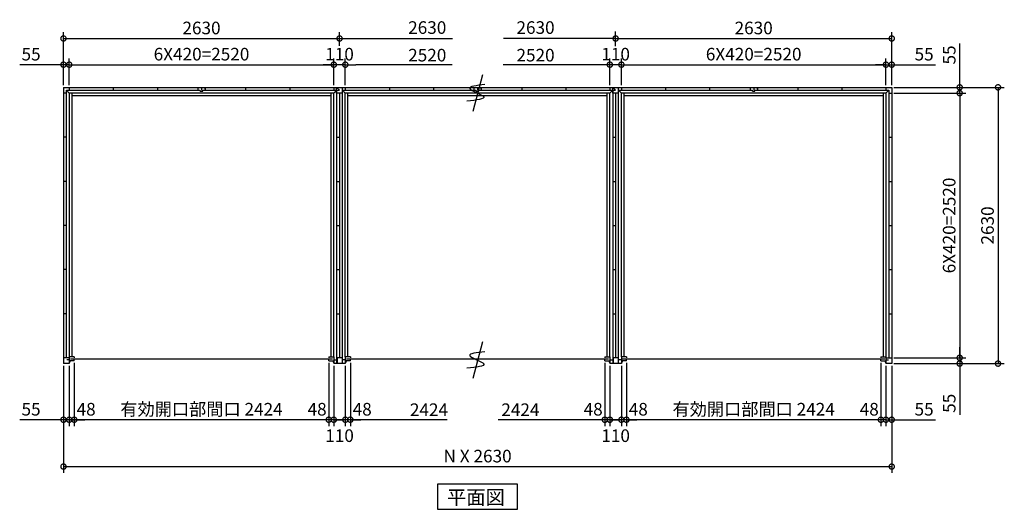
# Model space of a CAD drawing. Extents: x 140 to 16534, y 0 to 11240.
# Drawn here: x 1013 to 10392, y 5755 to 10416 of the extents above; entities that cross this region are included whole.
import ezdxf

# ---------------------------------------------------------------- set-up
doc = ezdxf.new("R2010")
doc.units = 0
doc.header["$LTSCALE"] = 20
doc.header["$PDMODE"] = 3
doc.header["$PDSIZE"] = 2
doc.layers.get('0').update_dxf_attribs({"linetype": 'CONTINUOUS'})
doc.layers.get('DEFPOINTS').update_dxf_attribs({"linetype": 'CONTINUOUS'})
for name, color, linetype in [('寸法', 4, 'CONTINUOUS'), ('文字', 7, 'CONTINUOUS'), ('部品1', 7, 'CONTINUOUS')]:
    doc.layers.add(name, color=color, linetype=linetype)
doc.styles.add('MSGOTHIC', font='txt')
doc.styles.add('STYLE1', font='isocp.shx', dxfattribs={"bigfont": 'bigfont.shx'})
doc.dimstyles.new('INABA_S40G', dxfattribs={"dimscale": 40, "dimtxt": 3, "dimasz": 2.5, "dimexe": 1.5, "dimexo": 0.5, "dimgap": 1, "dimtad": 3, "dimdec": 1, "dimdsep": 46, "dimtxsty": 'STYLE1', "dimblk1": 'DOTSMALL', "dimblk2": 'DOTSMALL', "dimsah": 1, "dimcen": 0, "dimclrt": 7, "dimadec": 0, "dimazin": 0, "dimtfac": 1, "dimtdec": 4, "dimtix": 1, "dimtmove": 0, "dimatfit": 3, "dimldrblk": 'DOTSMALL', "dimfxl": 1, "dimtolj": 1, "dimtzin": 0, "dimarcsym": 0})

# ---------------------------------------------------------------- blocks, each defined once
blk = doc.blocks.new('_DOTSMALL')
at = {"color": 0, "linetype": 'ByBlock', "ltscale": 50, "const_width": 0.5}
blk.add_lwpolyline([(-0.0625, 0, 1), (0.0625, 0, 1)], format="xyb", close=True, dxfattribs=at)
blk = doc.blocks.new('*D1')
at = {"layer": 'DEFPOINTS', "color": 0, "ltscale": 50}
for p in [(9319.7, 9717.5), (9319.7, 7197.5), (9967.1, 7197.5)]:
    blk.add_point(p, dxfattribs=at)
at = {"layer": '寸法', "color": 0, "lineweight": -2, "ltscale": 50}
for p, q in [((9339.7, 9717.5), (10027.1, 9717.5)), ((9967.1, 9717.5), (9967.1, 7197.5)), ((9339.7, 7197.5), (10027.1, 7197.5))]:
    blk.add_line(p, q, dxfattribs=at)
at = {"layer": '寸法', "color": 0, "lineweight": -2, "ltscale": 50, "xscale": 100, "yscale": 100, "zscale": 100}
for p, rotation in [((9967.1, 9717.5), 90), ((9967.1, 7197.5), 270)]:
    blk.add_blockref('_DOTSMALL', p, dxfattribs=dict(at, rotation=rotation))
at = {"layer": '寸法', "color": 7, "ltscale": 50, "insert": (9867.1, 8457.5), "char_height": 120, "attachment_point": 5, "rotation": 90, "style": 'STYLE1'}
blk.add_mtext('\\A1;6X420=2520', dxfattribs=at)
blk = doc.blocks.new('*D2')
at = {"layer": 'DEFPOINTS', "color": 0, "ltscale": 50}
for p in [(9319.7, 7197.5), (9319.7, 7142.5), (9967.1, 7142.5)]:
    blk.add_point(p, dxfattribs=at)
at = {"layer": '寸法', "color": 0, "lineweight": -2, "ltscale": 50}
for p, q in [((9967.1, 7197.5), (9967.1, 7297.5)), ((9339.7, 7197.5), (10027.1, 7197.5)), ((9339.7, 7142.5), (10027.1, 7142.5)), ((9967.1, 7197.5), (9967.1, 7142.5)), ((9967.1, 7142.5), (9967.1, 6656.2))]:
    blk.add_line(p, q, dxfattribs=at)
at = {"layer": '寸法', "color": 0, "lineweight": -2, "ltscale": 50, "xscale": 100, "yscale": 100, "zscale": 100}
for p, rotation in [((9967.1, 7197.5), 270), ((9967.1, 7142.5), 90)]:
    blk.add_blockref('_DOTSMALL', p, dxfattribs=dict(at, rotation=rotation))
at = {"layer": '寸法', "color": 7, "ltscale": 50, "insert": (9867.1, 6764.6), "char_height": 120, "attachment_point": 5, "rotation": 90, "style": 'STYLE1'}
blk.add_mtext('\\A1;55', dxfattribs=at)
blk = doc.blocks.new('*D3')
at = {"layer": 'DEFPOINTS', "color": 0, "ltscale": 50}
for p in [(9319.7, 9772.5), (9319.7, 9717.5), (9967.1, 9717.5)]:
    blk.add_point(p, dxfattribs=at)
at = {"layer": '寸法', "color": 0, "lineweight": -2, "ltscale": 50}
for p, q in [((9967.1, 9772.5), (9967.1, 10189.5)), ((9339.7, 9772.5), (10027.1, 9772.5)), ((9967.1, 9717.5), (9967.1, 9772.5)), ((9339.7, 9717.5), (10027.1, 9717.5)), ((9967.1, 9717.5), (9967.1, 9617.5))]:
    blk.add_line(p, q, dxfattribs=at)
at = {"layer": '寸法', "color": 0, "lineweight": -2, "ltscale": 50, "xscale": 100, "yscale": 100, "zscale": 100}
for p, rotation in [((9967.1, 9772.5), 270), ((9967.1, 9717.5), 90)]:
    blk.add_blockref('_DOTSMALL', p, dxfattribs=dict(at, rotation=rotation))
at = {"layer": '寸法', "color": 7, "ltscale": 50, "insert": (9867.1, 10081), "char_height": 120, "attachment_point": 5, "rotation": 90, "style": 'STYLE1'}
blk.add_mtext('\\A1;55', dxfattribs=at)
blk = doc.blocks.new('*D4')
at = {"layer": 'DEFPOINTS', "color": 0, "ltscale": 50}
for p in [(9319.7, 9772.5), (9319.7, 7142.5), (10332.2, 7142.5)]:
    blk.add_point(p, dxfattribs=at)
at = {"layer": '寸法', "color": 0, "lineweight": -2, "ltscale": 50}
for p, q in [((9339.7, 9772.5), (10392.2, 9772.5)), ((10332.2, 9772.5), (10332.2, 7142.5)), ((9339.7, 7142.5), (10392.2, 7142.5))]:
    blk.add_line(p, q, dxfattribs=at)
at = {"layer": '寸法', "color": 0, "lineweight": -2, "ltscale": 50, "xscale": 100, "yscale": 100, "zscale": 100}
for p, rotation in [((10332.2, 9772.5), 90), ((10332.2, 7142.5), 270)]:
    blk.add_blockref('_DOTSMALL', p, dxfattribs=dict(at, rotation=rotation))
at = {"layer": '寸法', "color": 7, "ltscale": 50, "insert": (10232.2, 8457.5), "char_height": 120, "attachment_point": 5, "rotation": 90, "style": 'STYLE1'}
blk.add_mtext('\\A1;2630', dxfattribs=at)
blk = doc.blocks.new('*D5')
at = {"layer": 'DEFPOINTS', "color": 0, "ltscale": 50}
for p in [(6792.7, 7168.5), (9216.7, 7168.5), (6792.7, 6608.1)]:
    blk.add_point(p, dxfattribs=at)
at = {"layer": '寸法', "color": 0, "lineweight": -2, "ltscale": 50}
for p, q in [((6792.7, 7148.5), (6792.7, 6548.1)), ((9216.7, 6608.1), (6792.7, 6608.1))]:
    blk.add_line(p, q, dxfattribs=at)
at = {"layer": '寸法', "color": 0, "lineweight": -2, "ltscale": 50, "xscale": 100, "yscale": 100, "zscale": 100, "rotation": 180}
blk.add_blockref('_DOTSMALL', (6792.7, 6608.1), dxfattribs=at)
at = {"layer": '寸法', "color": 0, "lineweight": -2, "ltscale": 50, "xscale": 100, "yscale": 100, "zscale": 100}
blk.add_blockref('_DOTSMALL', (9216.7, 6608.1), dxfattribs=at)
at = {"layer": '寸法', "color": 7, "ltscale": 50, "insert": (8004.7, 6708.1), "char_height": 120, "attachment_point": 5, "style": 'STYLE1'}
blk.add_mtext('\\A1;有効開口部間口 2424', dxfattribs=at)
blk = doc.blocks.new('*D6')
at = {"layer": 'DEFPOINTS', "color": 0, "ltscale": 50}
for p in [(1429.7, 7142.5), (9319.7, 7142.5), (9319.7, 6161.9)]:
    blk.add_point(p, dxfattribs=at)
at = {"layer": '寸法', "color": 0, "lineweight": -2, "ltscale": 50}
for p, q in [((1429.7, 7122.5), (1429.7, 6101.9)), ((9319.7, 7122.5), (9319.7, 6101.9)), ((1429.7, 6161.9), (9319.7, 6161.9))]:
    blk.add_line(p, q, dxfattribs=at)
at = {"layer": '寸法', "color": 0, "lineweight": -2, "ltscale": 50, "xscale": 100, "yscale": 100, "zscale": 100, "rotation": 180}
blk.add_blockref('_DOTSMALL', (1429.7, 6161.9), dxfattribs=at)
at = {"layer": '寸法', "color": 0, "lineweight": -2, "ltscale": 50, "xscale": 100, "yscale": 100, "zscale": 100}
blk.add_blockref('_DOTSMALL', (9319.7, 6161.9), dxfattribs=at)
at = {"layer": '寸法', "color": 7, "ltscale": 50, "insert": (5374.7, 6261.9), "char_height": 120, "attachment_point": 5, "style": 'STYLE1'}
blk.add_mtext('\\A1;N X 2630', dxfattribs=at)
blk = doc.blocks.new('*D7')
at = {"layer": 'DEFPOINTS', "color": 0, "ltscale": 50}
for p in [(1429.7, 7142.5), (1484.7, 7142.5), (1429.7, 6608.1)]:
    blk.add_point(p, dxfattribs=at)
at = {"layer": '寸法', "color": 0, "lineweight": -2, "ltscale": 50}
for p, q in [((1429.7, 7122.5), (1429.7, 6548.1)), ((1484.7, 7122.5), (1484.7, 6548.1)), ((1429.7, 6608.1), (1012.7, 6608.1)), ((1484.7, 6608.1), (1429.7, 6608.1)), ((1484.7, 6608.1), (1584.7, 6608.1))]:
    blk.add_line(p, q, dxfattribs=at)
at = {"layer": '寸法', "color": 0, "lineweight": -2, "ltscale": 50, "xscale": 100, "yscale": 100, "zscale": 100}
blk.add_blockref('_DOTSMALL', (1429.7, 6608.1), dxfattribs=at)
at = {"layer": '寸法', "color": 0, "lineweight": -2, "ltscale": 50, "xscale": 100, "yscale": 100, "zscale": 100, "rotation": 180}
blk.add_blockref('_DOTSMALL', (1484.7, 6608.1), dxfattribs=at)
at = {"layer": '寸法', "color": 7, "ltscale": 50, "insert": (1121.2, 6708.1), "char_height": 120, "attachment_point": 5, "style": 'STYLE1'}
blk.add_mtext('\\A1;55', dxfattribs=at)
blk = doc.blocks.new('*D8')
at = {"layer": 'DEFPOINTS', "color": 0, "ltscale": 50}
for p in [(6744.7, 7142.5), (6792.7, 7168.5), (6744.7, 6608.1)]:
    blk.add_point(p, dxfattribs=at)
at = {"layer": '寸法', "color": 0, "lineweight": -2, "ltscale": 50}
for p, q in [((6792.7, 7148.5), (6792.7, 6548.1)), ((6744.7, 7122.5), (6744.7, 6548.1)), ((6744.7, 6608.1), (6644.7, 6608.1)), ((6792.7, 6608.1), (6744.7, 6608.1)), ((6792.7, 6608.1), (6892.7, 6608.1))]:
    blk.add_line(p, q, dxfattribs=at)
at = {"layer": '寸法', "color": 0, "lineweight": -2, "ltscale": 50, "xscale": 100, "yscale": 100, "zscale": 100}
blk.add_blockref('_DOTSMALL', (6744.7, 6608.1), dxfattribs=at)
at = {"layer": '寸法', "color": 0, "lineweight": -2, "ltscale": 50, "xscale": 100, "yscale": 100, "zscale": 100, "rotation": 180}
blk.add_blockref('_DOTSMALL', (6792.7, 6608.1), dxfattribs=at)
at = {"layer": '寸法', "color": 7, "ltscale": 50, "insert": (6905.6, 6708.1), "char_height": 120, "attachment_point": 5, "style": 'STYLE1'}
blk.add_mtext('\\A1;48', dxfattribs=at)
blk = doc.blocks.new('*D9')
at = {"layer": 'DEFPOINTS', "color": 0, "ltscale": 50}
for p in [(9216.7, 7168.5), (9264.7, 7142.5), (9216.7, 6608.1)]:
    blk.add_point(p, dxfattribs=at)
at = {"layer": '寸法', "color": 0, "lineweight": -2, "ltscale": 50}
for p, q in [((9216.7, 7148.5), (9216.7, 6548.1)), ((9264.7, 7122.5), (9264.7, 6548.1)), ((9216.7, 6608.1), (9116.7, 6608.1)), ((9264.7, 6608.1), (9216.7, 6608.1)), ((9264.7, 6608.1), (9364.7, 6608.1))]:
    blk.add_line(p, q, dxfattribs=at)
at = {"layer": '寸法', "color": 0, "lineweight": -2, "ltscale": 50, "xscale": 100, "yscale": 100, "zscale": 100}
blk.add_blockref('_DOTSMALL', (9216.7, 6608.1), dxfattribs=at)
at = {"layer": '寸法', "color": 0, "lineweight": -2, "ltscale": 50, "xscale": 100, "yscale": 100, "zscale": 100, "rotation": 180}
blk.add_blockref('_DOTSMALL', (9264.7, 6608.1), dxfattribs=at)
at = {"layer": '寸法', "color": 7, "ltscale": 50, "insert": (9105.7, 6708.1), "char_height": 120, "attachment_point": 5, "style": 'STYLE1'}
blk.add_mtext('\\A1;48', dxfattribs=at)
blk = doc.blocks.new('*D10')
at = {"layer": 'DEFPOINTS', "color": 0, "ltscale": 50}
for p in [(9264.7, 7142.5), (9319.7, 7142.5), (9264.7, 6608.1)]:
    blk.add_point(p, dxfattribs=at)
at = {"layer": '寸法', "color": 0, "lineweight": -2, "ltscale": 50}
for p, q in [((9264.7, 7122.5), (9264.7, 6548.1)), ((9319.7, 7122.5), (9319.7, 6548.1)), ((9264.7, 6608.1), (9164.7, 6608.1)), ((9264.7, 6608.1), (9319.7, 6608.1)), ((9319.7, 6608.1), (9736.6, 6608.1))]:
    blk.add_line(p, q, dxfattribs=at)
at = {"layer": '寸法', "color": 0, "lineweight": -2, "ltscale": 50, "xscale": 100, "yscale": 100, "zscale": 100}
blk.add_blockref('_DOTSMALL', (9264.7, 6608.1), dxfattribs=at)
at = {"layer": '寸法', "color": 0, "lineweight": -2, "ltscale": 50, "xscale": 100, "yscale": 100, "zscale": 100, "rotation": 180}
blk.add_blockref('_DOTSMALL', (9319.7, 6608.1), dxfattribs=at)
at = {"layer": '寸法', "color": 7, "ltscale": 50, "insert": (9628.2, 6708.1), "char_height": 120, "attachment_point": 5, "style": 'STYLE1'}
blk.add_mtext('\\A1;55', dxfattribs=at)
blk = doc.blocks.new('*D11')
at = {"layer": 'DEFPOINTS', "color": 0, "ltscale": 50}
for p in [(9264.7, 9988.3), (6744.7, 9772.5), (9264.7, 9772.5)]:
    blk.add_point(p, dxfattribs=at)
at = {"layer": '寸法', "color": 0, "lineweight": -2, "ltscale": 50}
for p, q in [((6744.7, 9792.5), (6744.7, 10048.3)), ((9264.7, 9792.5), (9264.7, 10048.3)), ((6744.7, 9988.3), (9264.7, 9988.3))]:
    blk.add_line(p, q, dxfattribs=at)
at = {"layer": '寸法', "color": 0, "lineweight": -2, "ltscale": 50, "xscale": 100, "yscale": 100, "zscale": 100, "rotation": 180}
blk.add_blockref('_DOTSMALL', (6744.7, 9988.3), dxfattribs=at)
at = {"layer": '寸法', "color": 0, "lineweight": -2, "ltscale": 50, "xscale": 100, "yscale": 100, "zscale": 100}
blk.add_blockref('_DOTSMALL', (9264.7, 9988.3), dxfattribs=at)
at = {"layer": '寸法', "color": 7, "ltscale": 50, "insert": (8004.7, 10088.3), "char_height": 120, "attachment_point": 5, "style": 'STYLE1'}
blk.add_mtext('\\A1;6X420=2520', dxfattribs=at)
blk = doc.blocks.new('*D12')
at = {"layer": 'DEFPOINTS', "color": 0, "ltscale": 50}
for p in [(1484.7, 9988.3), (1429.7, 9772.5), (1484.7, 9772.5)]:
    blk.add_point(p, dxfattribs=at)
at = {"layer": '寸法', "color": 0, "lineweight": -2, "ltscale": 50}
for p, q in [((1429.7, 9792.5), (1429.7, 10048.3)), ((1484.7, 9792.5), (1484.7, 10048.3)), ((1429.7, 9988.3), (1012.7, 9988.3)), ((1484.7, 9988.3), (1429.7, 9988.3)), ((1484.7, 9988.3), (1584.7, 9988.3))]:
    blk.add_line(p, q, dxfattribs=at)
at = {"layer": '寸法', "color": 0, "lineweight": -2, "ltscale": 50, "xscale": 100, "yscale": 100, "zscale": 100}
blk.add_blockref('_DOTSMALL', (1429.7, 9988.3), dxfattribs=at)
at = {"layer": '寸法', "color": 0, "lineweight": -2, "ltscale": 50, "xscale": 100, "yscale": 100, "zscale": 100, "rotation": 180}
blk.add_blockref('_DOTSMALL', (1484.7, 9988.3), dxfattribs=at)
at = {"layer": '寸法', "color": 7, "ltscale": 50, "insert": (1121.2, 10088.3), "char_height": 120, "attachment_point": 5, "style": 'STYLE1'}
blk.add_mtext('\\A1;55', dxfattribs=at)
blk = doc.blocks.new('*D13')
at = {"layer": 'DEFPOINTS', "color": 0, "ltscale": 50}
for p in [(9319.7, 9988.3), (9264.7, 9772.5), (9319.7, 9772.5)]:
    blk.add_point(p, dxfattribs=at)
at = {"layer": '寸法', "color": 0, "lineweight": -2, "ltscale": 50}
for p, q in [((9264.7, 9792.5), (9264.7, 10048.3)), ((9319.7, 9792.5), (9319.7, 10048.3)), ((9264.7, 9988.3), (9164.7, 9988.3)), ((9264.7, 9988.3), (9319.7, 9988.3)), ((9319.7, 9988.3), (9736.6, 9988.3))]:
    blk.add_line(p, q, dxfattribs=at)
at = {"layer": '寸法', "color": 0, "lineweight": -2, "ltscale": 50, "xscale": 100, "yscale": 100, "zscale": 100}
blk.add_blockref('_DOTSMALL', (9264.7, 9988.3), dxfattribs=at)
at = {"layer": '寸法', "color": 0, "lineweight": -2, "ltscale": 50, "xscale": 100, "yscale": 100, "zscale": 100, "rotation": 180}
blk.add_blockref('_DOTSMALL', (9319.7, 9988.3), dxfattribs=at)
at = {"layer": '寸法', "color": 7, "ltscale": 50, "insert": (9628.2, 10088.3), "char_height": 120, "attachment_point": 5, "style": 'STYLE1'}
blk.add_mtext('\\A1;55', dxfattribs=at)
blk = doc.blocks.new('*D15')
at = {"layer": 'DEFPOINTS', "color": 0, "ltscale": 50}
for p in [(6586.7, 7168.5), (6634.7, 7142.5), (6586.7, 6608.1)]:
    blk.add_point(p, dxfattribs=at)
at = {"layer": '寸法', "color": 0, "lineweight": -2, "ltscale": 50}
for p, q in [((6586.7, 7148.5), (6586.7, 6548.1)), ((6634.7, 7122.5), (6634.7, 6548.1)), ((6586.7, 6608.1), (6486.7, 6608.1)), ((6634.7, 6608.1), (6586.7, 6608.1)), ((6634.7, 6608.1), (6734.7, 6608.1))]:
    blk.add_line(p, q, dxfattribs=at)
at = {"layer": '寸法', "color": 0, "lineweight": -2, "ltscale": 50, "xscale": 100, "yscale": 100, "zscale": 100}
blk.add_blockref('_DOTSMALL', (6586.7, 6608.1), dxfattribs=at)
at = {"layer": '寸法', "color": 0, "lineweight": -2, "ltscale": 50, "xscale": 100, "yscale": 100, "zscale": 100, "rotation": 180}
blk.add_blockref('_DOTSMALL', (6634.7, 6608.1), dxfattribs=at)
at = {"layer": '寸法', "color": 7, "ltscale": 50, "insert": (6475.7, 6708.1), "char_height": 120, "attachment_point": 5, "style": 'STYLE1'}
blk.add_mtext('\\A1;48', dxfattribs=at)
blk = doc.blocks.new('*D14')
at = {"layer": 'DEFPOINTS', "color": 0, "ltscale": 50}
for p in [(1484.7, 7142.5), (1532.7, 7168.5), (1484.7, 6608.1)]:
    blk.add_point(p, dxfattribs=at)
at = {"layer": '寸法', "color": 0, "lineweight": -2, "ltscale": 50}
for p, q in [((1532.7, 7148.5), (1532.7, 6548.1)), ((1484.7, 7122.5), (1484.7, 6548.1)), ((1484.7, 6608.1), (1384.7, 6608.1)), ((1532.7, 6608.1), (1484.7, 6608.1)), ((1532.7, 6608.1), (1632.7, 6608.1))]:
    blk.add_line(p, q, dxfattribs=at)
at = {"layer": '寸法', "color": 0, "lineweight": -2, "ltscale": 50, "xscale": 100, "yscale": 100, "zscale": 100}
blk.add_blockref('_DOTSMALL', (1484.7, 6608.1), dxfattribs=at)
at = {"layer": '寸法', "color": 0, "lineweight": -2, "ltscale": 50, "xscale": 100, "yscale": 100, "zscale": 100, "rotation": 180}
blk.add_blockref('_DOTSMALL', (1532.7, 6608.1), dxfattribs=at)
at = {"layer": '寸法', "color": 7, "ltscale": 50, "insert": (1645.6, 6708.1), "char_height": 120, "attachment_point": 5, "style": 'STYLE1'}
blk.add_mtext('\\A1;48', dxfattribs=at)
blk = doc.blocks.new('*D16')
at = {"layer": 'DEFPOINTS', "color": 0, "ltscale": 50}
for p in [(6634.7, 7142.5), (6744.7, 7142.5), (6634.7, 6608.1)]:
    blk.add_point(p, dxfattribs=at)
at = {"layer": '寸法', "color": 0, "lineweight": -2, "ltscale": 50}
for p, q in [((6634.7, 7122.5), (6634.7, 6548.1)), ((6744.7, 7122.5), (6744.7, 6548.1)), ((6744.7, 6608.1), (6634.7, 6608.1))]:
    blk.add_line(p, q, dxfattribs=at)
at = {"layer": '寸法', "color": 0, "lineweight": -2, "ltscale": 50, "xscale": 100, "yscale": 100, "zscale": 100, "rotation": 180}
blk.add_blockref('_DOTSMALL', (6634.7, 6608.1), dxfattribs=at)
at = {"layer": '寸法', "color": 0, "lineweight": -2, "ltscale": 50, "xscale": 100, "yscale": 100, "zscale": 100}
blk.add_blockref('_DOTSMALL', (6744.7, 6608.1), dxfattribs=at)
at = {"layer": '寸法', "color": 7, "ltscale": 50, "insert": (6689.7, 6456.4), "char_height": 120, "attachment_point": 5, "style": 'STYLE1'}
blk.add_mtext('\\A1;110', dxfattribs=at)
blk = doc.blocks.new('*D17')
at = {"layer": 'DEFPOINTS', "color": 0, "ltscale": 50}
for p in [(6634.7, 9988.3), (6634.7, 9772.5), (6744.7, 9772.5)]:
    blk.add_point(p, dxfattribs=at)
at = {"layer": '寸法', "color": 0, "lineweight": -2, "ltscale": 50}
for p, q in [((6634.7, 9792.5), (6634.7, 10048.3)), ((6744.7, 9792.5), (6744.7, 10048.3)), ((6634.7, 9988.3), (6534.7, 9988.3)), ((6744.7, 9988.3), (6634.7, 9988.3)), ((6744.7, 9988.3), (6844.7, 9988.3))]:
    blk.add_line(p, q, dxfattribs=at)
at = {"layer": '寸法', "color": 0, "lineweight": -2, "ltscale": 50, "xscale": 100, "yscale": 100, "zscale": 100}
blk.add_blockref('_DOTSMALL', (6634.7, 9988.3), dxfattribs=at)
at = {"layer": '寸法', "color": 0, "lineweight": -2, "ltscale": 50, "xscale": 100, "yscale": 100, "zscale": 100, "rotation": 180}
blk.add_blockref('_DOTSMALL', (6744.7, 9988.3), dxfattribs=at)
at = {"layer": '寸法', "color": 7, "ltscale": 50, "insert": (6689.7, 10088.3), "char_height": 120, "attachment_point": 5, "style": 'STYLE1'}
blk.add_mtext('\\A1;110', dxfattribs=at)
blk = doc.blocks.new('*D18')
at = {"layer": 'DEFPOINTS', "color": 0, "ltscale": 50}
for p in [(9319.7, 10237.6), (6689.7, 10147.3), (9319.7, 9772.5)]:
    blk.add_point(p, dxfattribs=at)
at = {"layer": '寸法', "color": 0, "lineweight": -2, "ltscale": 50}
for p, q in [((6689.7, 10237.6), (9319.7, 10237.6)), ((9319.7, 9792.5), (9319.7, 10297.6))]:
    blk.add_line(p, q, dxfattribs=at)
at = {"layer": '寸法', "color": 0, "lineweight": -2, "ltscale": 50, "xscale": 100, "yscale": 100, "zscale": 100, "rotation": 180}
blk.add_blockref('_DOTSMALL', (6689.7, 10237.6), dxfattribs=at)
at = {"layer": '寸法', "color": 0, "lineweight": -2, "ltscale": 50, "xscale": 100, "yscale": 100, "zscale": 100}
blk.add_blockref('_DOTSMALL', (9319.7, 10237.6), dxfattribs=at)
at = {"layer": '寸法', "color": 7, "ltscale": 50, "insert": (8004.7, 10337.6), "char_height": 120, "attachment_point": 5, "style": 'STYLE1'}
blk.add_mtext('\\A1;2630', dxfattribs=at)
blk = doc.blocks.new('*D23')
at = {"layer": 'DEFPOINTS', "color": 0, "ltscale": 50}
for p in [(4059.7, 10237.6), (4059.7, 10147.3), (1429.7, 9772.5)]:
    blk.add_point(p, dxfattribs=at)
at = {"layer": '寸法', "color": 0, "lineweight": -2, "ltscale": 50}
for p, q in [((1429.7, 9792.5), (1429.7, 10297.6)), ((1429.7, 10237.6), (4059.7, 10237.6)), ((4059.7, 10167.3), (4059.7, 10297.6))]:
    blk.add_line(p, q, dxfattribs=at)
at = {"layer": '寸法', "color": 0, "lineweight": -2, "ltscale": 50, "xscale": 100, "yscale": 100, "zscale": 100, "rotation": 180}
blk.add_blockref('_DOTSMALL', (1429.7, 10237.6), dxfattribs=at)
at = {"layer": '寸法', "color": 0, "lineweight": -2, "ltscale": 50, "xscale": 100, "yscale": 100, "zscale": 100}
blk.add_blockref('_DOTSMALL', (4059.7, 10237.6), dxfattribs=at)
at = {"layer": '寸法', "color": 7, "ltscale": 50, "insert": (2744.7, 10337.6), "char_height": 120, "attachment_point": 5, "style": 'STYLE1'}
blk.add_mtext('\\A1;2630', dxfattribs=at)
blk = doc.blocks.new('*D21')
at = {"layer": 'DEFPOINTS', "color": 0, "ltscale": 50}
for p in [(4004.7, 9988.3), (1484.7, 9772.5), (4004.7, 9772.5)]:
    blk.add_point(p, dxfattribs=at)
at = {"layer": '寸法', "color": 0, "lineweight": -2, "ltscale": 50}
for p, q in [((1484.7, 9792.5), (1484.7, 10048.3)), ((4004.7, 9792.5), (4004.7, 10048.3)), ((1484.7, 9988.3), (4004.7, 9988.3))]:
    blk.add_line(p, q, dxfattribs=at)
at = {"layer": '寸法', "color": 0, "lineweight": -2, "ltscale": 50, "xscale": 100, "yscale": 100, "zscale": 100, "rotation": 180}
blk.add_blockref('_DOTSMALL', (1484.7, 9988.3), dxfattribs=at)
at = {"layer": '寸法', "color": 0, "lineweight": -2, "ltscale": 50, "xscale": 100, "yscale": 100, "zscale": 100}
blk.add_blockref('_DOTSMALL', (4004.7, 9988.3), dxfattribs=at)
at = {"layer": '寸法', "color": 7, "ltscale": 50, "insert": (2744.7, 10088.3), "char_height": 120, "attachment_point": 5, "style": 'STYLE1'}
blk.add_mtext('\\A1;6X420=2520', dxfattribs=at)
blk = doc.blocks.new('*D22')
at = {"layer": 'DEFPOINTS', "color": 0, "ltscale": 50}
for p in [(4004.7, 9988.3), (4004.7, 9772.5), (4114.7, 9772.5)]:
    blk.add_point(p, dxfattribs=at)
at = {"layer": '寸法', "color": 0, "lineweight": -2, "ltscale": 50}
for p, q in [((4004.7, 9792.5), (4004.7, 10048.3)), ((4114.7, 9792.5), (4114.7, 10048.3)), ((4004.7, 9988.3), (3904.7, 9988.3)), ((4114.7, 9988.3), (4004.7, 9988.3)), ((4114.7, 9988.3), (4214.7, 9988.3))]:
    blk.add_line(p, q, dxfattribs=at)
at = {"layer": '寸法', "color": 0, "lineweight": -2, "ltscale": 50, "xscale": 100, "yscale": 100, "zscale": 100}
blk.add_blockref('_DOTSMALL', (4004.7, 9988.3), dxfattribs=at)
at = {"layer": '寸法', "color": 0, "lineweight": -2, "ltscale": 50, "xscale": 100, "yscale": 100, "zscale": 100, "rotation": 180}
blk.add_blockref('_DOTSMALL', (4114.7, 9988.3), dxfattribs=at)
at = {"layer": '寸法', "color": 7, "ltscale": 50, "insert": (4059.7, 10088.3), "char_height": 120, "attachment_point": 5, "style": 'STYLE1'}
blk.add_mtext('\\A1;110', dxfattribs=at)
blk = doc.blocks.new('*D20')
at = {"layer": 'DEFPOINTS', "color": 0, "ltscale": 50}
for p in [(1532.7, 7168.5), (3956.7, 7168.5), (1532.7, 6608.1)]:
    blk.add_point(p, dxfattribs=at)
at = {"layer": '寸法', "color": 0, "lineweight": -2, "ltscale": 50}
for p, q in [((1532.7, 7148.5), (1532.7, 6548.1)), ((3956.7, 6608.1), (1532.7, 6608.1))]:
    blk.add_line(p, q, dxfattribs=at)
at = {"layer": '寸法', "color": 0, "lineweight": -2, "ltscale": 50, "xscale": 100, "yscale": 100, "zscale": 100, "rotation": 180}
blk.add_blockref('_DOTSMALL', (1532.7, 6608.1), dxfattribs=at)
at = {"layer": '寸法', "color": 0, "lineweight": -2, "ltscale": 50, "xscale": 100, "yscale": 100, "zscale": 100}
blk.add_blockref('_DOTSMALL', (3956.7, 6608.1), dxfattribs=at)
at = {"layer": '寸法', "color": 7, "ltscale": 50, "insert": (2744.7, 6708.1), "char_height": 120, "attachment_point": 5, "style": 'STYLE1'}
blk.add_mtext('\\A1;有効開口部間口 2424', dxfattribs=at)
blk = doc.blocks.new('*D19')
at = {"layer": 'DEFPOINTS', "color": 0, "ltscale": 50}
for p in [(3956.7, 7168.5), (4004.7, 7142.5), (3956.7, 6608.1)]:
    blk.add_point(p, dxfattribs=at)
at = {"layer": '寸法', "color": 0, "lineweight": -2, "ltscale": 50}
for p, q in [((3956.7, 7148.5), (3956.7, 6548.1)), ((4004.7, 7122.5), (4004.7, 6548.1)), ((3956.7, 6608.1), (3856.7, 6608.1)), ((4004.7, 6608.1), (3956.7, 6608.1)), ((4004.7, 6608.1), (4104.7, 6608.1))]:
    blk.add_line(p, q, dxfattribs=at)
at = {"layer": '寸法', "color": 0, "lineweight": -2, "ltscale": 50, "xscale": 100, "yscale": 100, "zscale": 100}
blk.add_blockref('_DOTSMALL', (3956.7, 6608.1), dxfattribs=at)
at = {"layer": '寸法', "color": 0, "lineweight": -2, "ltscale": 50, "xscale": 100, "yscale": 100, "zscale": 100, "rotation": 180}
blk.add_blockref('_DOTSMALL', (4004.7, 6608.1), dxfattribs=at)
at = {"layer": '寸法', "color": 7, "ltscale": 50, "insert": (3845.7, 6708.1), "char_height": 120, "attachment_point": 5, "style": 'STYLE1'}
blk.add_mtext('\\A1;48', dxfattribs=at)
blk = doc.blocks.new('*D25')
at = {"layer": 'DEFPOINTS', "color": 0, "ltscale": 50}
for p in [(4004.7, 7142.5), (4114.7, 7142.5), (4004.7, 6608.1)]:
    blk.add_point(p, dxfattribs=at)
at = {"layer": '寸法', "color": 0, "lineweight": -2, "ltscale": 50}
for p, q in [((4004.7, 7122.5), (4004.7, 6548.1)), ((4114.7, 7122.5), (4114.7, 6548.1)), ((4114.7, 6608.1), (4004.7, 6608.1))]:
    blk.add_line(p, q, dxfattribs=at)
at = {"layer": '寸法', "color": 0, "lineweight": -2, "ltscale": 50, "xscale": 100, "yscale": 100, "zscale": 100, "rotation": 180}
blk.add_blockref('_DOTSMALL', (4004.7, 6608.1), dxfattribs=at)
at = {"layer": '寸法', "color": 0, "lineweight": -2, "ltscale": 50, "xscale": 100, "yscale": 100, "zscale": 100}
blk.add_blockref('_DOTSMALL', (4114.7, 6608.1), dxfattribs=at)
at = {"layer": '寸法', "color": 7, "ltscale": 50, "insert": (4059.7, 6456.4), "char_height": 120, "attachment_point": 5, "style": 'STYLE1'}
blk.add_mtext('\\A1;110', dxfattribs=at)
blk = doc.blocks.new('*D24')
at = {"layer": 'DEFPOINTS', "color": 0, "ltscale": 50}
for p in [(4114.7, 7142.5), (4162.7, 7168.5), (4114.7, 6608.1)]:
    blk.add_point(p, dxfattribs=at)
at = {"layer": '寸法', "color": 0, "lineweight": -2, "ltscale": 50}
for p, q in [((4162.7, 7148.5), (4162.7, 6548.1)), ((4114.7, 7122.5), (4114.7, 6548.1)), ((4114.7, 6608.1), (4014.7, 6608.1)), ((4162.7, 6608.1), (4114.7, 6608.1)), ((4162.7, 6608.1), (4262.7, 6608.1))]:
    blk.add_line(p, q, dxfattribs=at)
at = {"layer": '寸法', "color": 0, "lineweight": -2, "ltscale": 50, "xscale": 100, "yscale": 100, "zscale": 100}
blk.add_blockref('_DOTSMALL', (4114.7, 6608.1), dxfattribs=at)
at = {"layer": '寸法', "color": 0, "lineweight": -2, "ltscale": 50, "xscale": 100, "yscale": 100, "zscale": 100, "rotation": 180}
blk.add_blockref('_DOTSMALL', (4162.7, 6608.1), dxfattribs=at)
at = {"layer": '寸法', "color": 7, "ltscale": 50, "insert": (4275.6, 6708.1), "char_height": 120, "attachment_point": 5, "style": 'STYLE1'}
blk.add_mtext('\\A1;48', dxfattribs=at)

msp = doc.modelspace()

# ---------------------------------------------------------------- linework, layer by layer
at = {"layer": '寸法', "ltscale": 50}
for p, q in [((4059.67, 10237.63), (5137.16, 10237.63)), ((6689.67, 10237.63), (5622.24, 10237.63)), ((6689.56, 10164.77), (6689.56, 10303.92)), ((5131.45, 9988.31), (4214.67, 9988.31)), ((6534.67, 9988.31), (5617.9, 9988.31)), ((5083.45, 6608.07), (4166.67, 6608.07)), ((6486.67, 6608.07), (5569.9, 6608.07))]:
    msp.add_line(p, q, dxfattribs=at)
at = {"layer": '部品1', "ltscale": 50}
for p, q in [((5421.21, 9891.16), (5328.14, 9543.83)), ((4031.67, 9744.5), (4031.67, 9772.5)), ((4059.67, 9744.5), (4031.67, 9772.5)), ((4087.67, 9717.5), (4087.67, 9772.5)), ((6689.67, 9744.5), (6661.67, 9772.5)), ((6661.67, 9744.5), (6661.67, 9772.5)), ((6717.67, 9717.5), (6717.67, 9772.5)), ((1484.67, 9717.5), (1457.67, 9744.5)), ((3979.67, 9692.5), (1509.67, 9692.5)), ((2732.17, 9736.5), (2732.17, 9744.5)), ((2757.17, 9736.5), (2757.17, 9744.5)), ((4031.67, 9744.5), (4004.67, 9717.5)), ((4031.67, 9717.5), (4031.67, 9744.5)), ((4031.67, 9744.5), (4059.67, 9744.5)), ((4087.67, 9744.5), (4114.67, 9717.5)), ((6609.67, 9692.5), (4139.67, 9692.5)), ((5362.17, 9736.5), (5362.17, 9744.5)), ((5387.17, 9736.5), (5387.17, 9744.5)), ((6661.67, 9744.5), (6634.67, 9717.5)), ((6661.67, 9744.5), (6689.67, 9744.5)), ((6661.67, 9717.5), (6661.67, 9744.5)), ((6717.67, 9744.5), (6744.67, 9717.5)), ((9239.67, 9692.5), (6769.67, 9692.5)), ((7992.17, 9736.5), (7992.17, 9744.5)), ((8017.17, 9736.5), (8017.17, 9744.5)), ((9291.67, 9744.5), (9264.67, 9717.5)), ((5421.21, 7348.16), (5328.14, 7000.83)), ((1484.67, 7178.5), (1461.67, 7178.5)), ((1484.67, 7207.5), (1484.67, 7142.5)), ((1494.67, 7168.5), (1484.67, 7147.5)), ((1496.67, 7188), (3992.67, 7188)), ((1532.67, 7207.5), (1532.67, 7198.5)), ((1532.67, 7168.5), (1532.67, 7177.5)), ((3956.67, 7207.5), (3956.67, 7198.5)), ((3956.67, 7168.5), (3956.67, 7177.5)), ((3994.67, 7168.5), (4004.67, 7147.5)), ((4004.67, 7207.5), (4004.67, 7142.5)), ((4035.67, 7197.5), (4035.67, 7142.5)), ((4083.67, 7197.5), (4083.67, 7142.5)), ((4114.67, 7207.5), (4114.67, 7142.5)), ((4124.67, 7168.5), (4114.67, 7147.5)), ((4126.67, 7188), (6622.67, 7188)), ((4162.67, 7207.5), (4162.67, 7198.5)), ((4162.67, 7168.5), (4162.67, 7177.5)), ((6586.67, 7207.5), (6586.67, 7198.5)), ((6586.67, 7168.5), (6586.67, 7177.5)), ((6624.67, 7168.5), (6634.67, 7147.5)), ((6634.67, 7207.5), (6634.67, 7142.5)), ((6665.67, 7197.5), (6665.67, 7142.5)), ((6713.67, 7197.5), (6713.67, 7142.5)), ((6744.67, 7207.5), (6744.67, 7142.5)), ((6754.67, 7168.5), (6744.67, 7147.5)), ((6756.67, 7188), (9252.67, 7188)), ((6792.67, 7207.5), (6792.67, 7198.5)), ((6792.67, 7168.5), (6792.67, 7177.5)), ((9216.67, 7207.5), (9216.67, 7198.5)), ((9216.67, 7168.5), (9216.67, 7177.5)), ((9254.67, 7168.5), (9264.67, 7147.5))]:
    msp.add_line(p, q, dxfattribs=at)
at = {"layer": '部品1'}
for p, q in [((1429.67, 9772.5), (1429.67, 7142.5)), ((1429.67, 9772.5), (9319.67, 9772.5)), ((1484.67, 9772.5), (1484.67, 9744.5)), ((1484.67, 9772.5), (1484.67, 9744.5)), ((1904.67, 9772.5), (1904.67, 9744.5)), ((1904.67, 9772.5), (1904.67, 9744.5)), ((1904.67, 9772.5), (1904.67, 9744.5)), ((2324.67, 9772.5), (2324.67, 9744.5)), ((2324.67, 9772.5), (2324.67, 9744.5)), ((2324.67, 9772.5), (2324.67, 9744.5)), ((2709.67, 9762.5), (2715.67, 9762.5)), ((2709.67, 9762.5), (2709.67, 9744.5)), ((2744.67, 9772.5), (2744.67, 9744.5)), ((2773.67, 9762.5), (2779.67, 9762.5)), ((2779.67, 9762.5), (2779.67, 9744.5)), ((3164.67, 9772.5), (3164.67, 9744.5)), ((3584.67, 9772.5), (3584.67, 9744.5)), ((4004.67, 9772.5), (4004.67, 9744.5)), ((4087.67, 7142.5), (4087.67, 9772.5)), ((4114.67, 9772.5), (4114.67, 9744.5)), ((4534.67, 9772.5), (4534.67, 9744.5)), ((4534.67, 9772.5), (4534.67, 9744.5)), ((4534.67, 9772.5), (4534.67, 9744.5)), ((4954.67, 9772.5), (4954.67, 9744.5)), ((4954.67, 9772.5), (4954.67, 9744.5)), ((4954.67, 9772.5), (4954.67, 9744.5)), ((5339.67, 9762.5), (5339.67, 9744.5)), ((5339.67, 9762.5), (5345.67, 9762.5)), ((5374.67, 9772.5), (5374.67, 9744.5)), ((5403.67, 9762.5), (5409.67, 9762.5)), ((5409.67, 9762.5), (5409.67, 9744.5)), ((5794.67, 9772.5), (5794.67, 9744.5)), ((6214.67, 9772.5), (6214.67, 9744.5)), ((6634.67, 9772.5), (6634.67, 9744.5)), ((6717.67, 7142.5), (6717.67, 9772.5)), ((6744.67, 9772.5), (6744.67, 9744.5)), ((7164.67, 9772.5), (7164.67, 9744.5)), ((7164.67, 9772.5), (7164.67, 9744.5)), ((7164.67, 9772.5), (7164.67, 9744.5)), ((7584.67, 9772.5), (7584.67, 9744.5)), ((7584.67, 9772.5), (7584.67, 9744.5)), ((7584.67, 9772.5), (7584.67, 9744.5)), ((7969.67, 9762.5), (7975.67, 9762.5)), ((7969.67, 9762.5), (7969.67, 9744.5)), ((8004.67, 9772.5), (8004.67, 9744.5)), ((8033.67, 9762.5), (8039.67, 9762.5)), ((8039.67, 9762.5), (8039.67, 9744.5)), ((8424.67, 9772.5), (8424.67, 9744.5)), ((8844.67, 9772.5), (8844.67, 9744.5)), ((9264.67, 9772.5), (9264.67, 9744.5)), ((9264.67, 9772.5), (9264.67, 9744.5)), ((9319.67, 9772.5), (9319.67, 7142.5)), ((1457.67, 9717.5), (1429.67, 9717.5)), ((1457.67, 7197.5), (1457.67, 9744.5)), ((1457.67, 9744.5), (2732.17, 9744.5)), ((1484.67, 9717.5), (1484.67, 7207.5)), ((4004.67, 9717.5), (1484.67, 9717.5)), ((1509.67, 9717.5), (1509.67, 7207.5)), ((2732.17, 9736.5), (2757.17, 9736.5)), ((2757.17, 9744.5), (4031.67, 9744.5)), ((4004.67, 7207.5), (4004.67, 9717.5)), ((4031.67, 9744.5), (4031.67, 7142.5)), ((4087.67, 9717.5), (4031.67, 9717.5)), ((4059.67, 9717.5), (4059.67, 7197.5)), ((4087.67, 9744.5), (5362.17, 9744.5)), ((6634.67, 9717.5), (4114.67, 9717.5)), ((4114.67, 7207.5), (4114.67, 9717.5)), ((5362.17, 9736.5), (5387.17, 9736.5)), ((5387.17, 9744.5), (6661.67, 9744.5)), ((6634.67, 7207.5), (6634.67, 9717.5)), ((6661.67, 9744.5), (6661.67, 7142.5)), ((6717.67, 9717.5), (6661.67, 9717.5)), ((6689.67, 9717.5), (6689.67, 7197.5)), ((6717.67, 9744.5), (7992.17, 9744.5)), ((9264.67, 9717.5), (6744.67, 9717.5)), ((6744.67, 7207.5), (6744.67, 9717.5)), ((7992.17, 9736.5), (8017.17, 9736.5)), ((8017.17, 9744.5), (9291.67, 9744.5)), ((9239.67, 9717.5), (9239.67, 7207.5)), ((9264.67, 9717.5), (9264.67, 7142.5)), ((9291.67, 9744.5), (9291.67, 7197.5)), ((9291.67, 9717.5), (9319.67, 9717.5)), ((1457.67, 9297.5), (1429.67, 9297.5)), ((4031.67, 9297.5), (4059.67, 9297.5)), ((6661.67, 9297.5), (6689.67, 9297.5)), ((9291.67, 9297.5), (9319.67, 9297.5)), ((1457.67, 8877.5), (1429.67, 8877.5)), ((4031.67, 8877.5), (4059.67, 8877.5)), ((6661.67, 8877.5), (6689.67, 8877.5)), ((9291.67, 8877.5), (9319.67, 8877.5)), ((1457.67, 8457.5), (1429.67, 8457.5)), ((4031.67, 8457.5), (4059.67, 8457.5)), ((6661.67, 8457.5), (6689.67, 8457.5)), ((9291.67, 8457.5), (9319.67, 8457.5)), ((1457.67, 8037.5), (1429.67, 8037.5)), ((4031.67, 8037.5), (4059.67, 8037.5)), ((6661.67, 8037.5), (6689.67, 8037.5)), ((9291.67, 8037.5), (9319.67, 8037.5)), ((1457.67, 7617.5), (1429.67, 7617.5)), ((4031.67, 7617.5), (4059.67, 7617.5)), ((6661.67, 7617.5), (6689.67, 7617.5)), ((9291.67, 7617.5), (9319.67, 7617.5)), ((1484.67, 7197.5), (1429.67, 7197.5)), ((1457.67, 7197.5), (1429.67, 7197.5)), ((1457.67, 7197.5), (1429.67, 7197.5)), ((1484.67, 7142.5), (1429.67, 7142.5)), ((1484.67, 7178.5), (1461.67, 7178.5)), ((1532.67, 7207.5), (1484.67, 7207.5)), ((1532.67, 7168.5), (1484.67, 7168.5)), ((3956.67, 7207.5), (4004.67, 7207.5)), ((3956.67, 7168.5), (4004.67, 7168.5)), ((4004.67, 7178.5), (4027.67, 7178.5)), ((4114.67, 7142.5), (4004.67, 7142.5)), ((4083.67, 7197.5), (4035.67, 7197.5)), ((4114.67, 7178.5), (4091.67, 7178.5)), ((4162.67, 7207.5), (4114.67, 7207.5)), ((4162.67, 7168.5), (4114.67, 7168.5)), ((6586.67, 7207.5), (6634.67, 7207.5)), ((6586.67, 7168.5), (6634.67, 7168.5)), ((6634.67, 7178.5), (6657.67, 7178.5)), ((6744.67, 7142.5), (6634.67, 7142.5)), ((6713.67, 7197.5), (6665.67, 7197.5)), ((6744.67, 7178.5), (6721.67, 7178.5)), ((6792.67, 7207.5), (6744.67, 7207.5)), ((6792.67, 7168.5), (6744.67, 7168.5)), ((9216.67, 7207.5), (9264.67, 7207.5)), ((9216.67, 7168.5), (9264.67, 7168.5)), ((9264.67, 7197.5), (9319.67, 7197.5)), ((9264.67, 7178.5), (9287.67, 7178.5)), ((9319.67, 7142.5), (9264.67, 7142.5))]:
    msp.add_line(p, q, dxfattribs=at)
at = {"layer": '部品1', "ltscale": 10}
for p, q in [((3979.67, 7207.5), (3979.67, 9717.5)), ((4139.67, 7207.5), (4139.67, 9717.5)), ((6609.67, 7207.5), (6609.67, 9717.5)), ((6769.67, 7207.5), (6769.67, 9717.5))]:
    msp.add_line(p, q, dxfattribs=at)
at = {"layer": '部品1'}
msp.add_lwpolyline([(4992.94, 5995.27), (4992.94, 5755.38), (5756.41, 5755.38), (5756.41, 5995.27)], close=True, dxfattribs=at)
at = {"layer": '部品1', "ltscale": 50}
for points in [[(5442.24, 9798.74), (5365.36, 9789.83), (5208.45, 9771.66), (5531.26, 9669.14), (5361.42, 9650.5), (5273.63, 9640.87)], [(5442.24, 7255.74), (5365.36, 7246.83), (5208.45, 7228.66), (5531.26, 7126.14), (5361.42, 7107.5), (5273.63, 7097.87)]]:
    msp.add_open_spline(points, degree=3, knots=[0, 0, 0, 0, 147.8767566, 301.8091093, 466.5049223, 466.5049223, 466.5049223, 466.5049223], dxfattribs=at)

# ---------------------------------------------------------------- texts
at = {"layer": '文字', "ltscale": 50, "style": 'STYLE1'}
for s, p in [('2630', (4713.4, 10281.48)), ('2630', (5744.95, 10281.48)), ('2520', (4713.4, 10018.99)), ('2520', (5744.95, 10018.99)), ('2424', (4729.81, 6643.54)), ('2424', (5600.65, 6643.54))]:
    msp.add_text(s, height=120, dxfattribs=at).set_placement(p)
at = {"layer": '部品1', "style": 'MSGOTHIC'}
msp.add_text('平面図', height=135, dxfattribs=at).set_placement((5082.86, 5802.38))

# ---------------------------------------------------------------- dimensions: what is measured, and where the dimension line sits
at = {"layer": '寸法', "ltscale": 50}
for base, p1, p2, override, picture, middle in [((4059.67, 10237.63), (1429.67, 9772.5), (4059.67, 10147.29), {"dimtmove": 2}, '*D23', (2744.67, 10337.64)), ((9319.67, 10237.63), (6689.67, 10147.29), (9319.67, 9772.5), {"dimse1": 1, "dimtmove": 2}, '*D18', (8004.67, 10337.64)), ((4004.67, 9988.31), (4114.67, 9772.5), (4004.67, 9772.5), {"dimtmove": 2}, '*D22', (4059.67, 10088.31)), ((6634.67, 9988.31), (6744.67, 9772.5), (6634.67, 9772.5), {"dimtmove": 2}, '*D17', (6689.67, 10088.31))]:
    dim = msp.add_linear_dim(base=base, p1=p1, p2=p2, dimstyle='INABA_S40G', override=override, dxfattribs=at)
    dim.commit()
    dim.dimension.update_dxf_attribs({"geometry": picture, "text_midpoint": middle})
at = {"layer": '寸法'}
for base, p1, p2, picture, middle in [((1484.67, 9988.31), (1429.67, 9772.5), (1484.67, 9772.5), '*D12', (1121.19, 9988.31)), ((9319.67, 9988.31), (9264.67, 9772.5), (9319.67, 9772.5), '*D13', (9628.16, 9988.31))]:
    dim = msp.add_linear_dim(base=base, p1=p1, p2=p2, dimstyle='INABA_S40G', dxfattribs=at)
    dim.commit()
    dim.dimension.update_dxf_attribs({"geometry": picture, "text_midpoint": middle, "dimtype": 160})
for base, p1, p2, text, picture, middle in [((4004.67, 9988.31), (1484.67, 9772.5), (4004.67, 9772.5), '6X420=<>', '*D21', (2744.67, 10088.32)), ((9264.67, 9988.31), (6744.67, 9772.5), (9264.67, 9772.5), '6X420=<>', '*D11', (8004.67, 10088.32)), ((9319.67, 6161.89), (1429.67, 7142.5), (9319.67, 7142.5), 'N X 2630', '*D6', (5374.67, 6261.91))]:
    dim = msp.add_linear_dim(base=base, p1=p1, p2=p2, text=text, dimstyle='INABA_S40G', dxfattribs=at)
    dim.commit()
    dim.dimension.update_dxf_attribs({"geometry": picture, "text_midpoint": middle})
for base, p1, p2, picture, middle in [((9967.1, 9717.5), (9319.67, 9772.5), (9319.67, 9717.5), '*D3', (9967.1, 10080.98)), ((9967.1, 7142.5), (9319.67, 7197.5), (9319.67, 7142.5), '*D2', (9967.1, 6764.64))]:
    dim = msp.add_linear_dim(base=base, p1=p1, p2=p2, angle=90, dimstyle='INABA_S40G', dxfattribs=at)
    dim.commit()
    dim.dimension.update_dxf_attribs({"geometry": picture, "text_midpoint": middle, "dimtype": 160})
dim = msp.add_linear_dim(base=(10332.21, 7142.5), p1=(9319.67, 9772.5), p2=(9319.67, 7142.5), angle=90, dimstyle='INABA_S40G', dxfattribs=at)
dim.commit()
dim.dimension.update_dxf_attribs({"geometry": '*D4', "text_midpoint": (10232.19, 8457.5)})
dim = msp.add_linear_dim(base=(9967.1, 7197.5), p1=(9319.67, 9717.5), p2=(9319.67, 7197.5), angle=90, text='6X420=<>', dimstyle='INABA_S40G', dxfattribs=at)
dim.commit()
dim.dimension.update_dxf_attribs({"geometry": '*D1', "text_midpoint": (9867.09, 8457.5)})
at = {"layer": '寸法', "ltscale": 50}
for base, p1, p2, picture, middle in [((1429.67, 6608.07), (1484.67, 7142.5), (1429.67, 7142.5), '*D7', (1121.19, 6608.07)), ((9264.67, 6608.07), (9319.67, 7142.5), (9264.67, 7142.5), '*D10', (9628.16, 6608.07))]:
    dim = msp.add_linear_dim(base=base, p1=p1, p2=p2, dimstyle='INABA_S40G', dxfattribs=at)
    dim.commit()
    dim.dimension.update_dxf_attribs({"geometry": picture, "text_midpoint": middle, "dimtype": 160})
for base, p1, p2, picture, middle in [((1484.67, 6608.07), (1532.67, 7168.5), (1484.67, 7142.5), '*D14', (1645.58, 6708.07)), ((3956.67, 6608.07), (4004.67, 7142.5), (3956.67, 7168.5), '*D19', (3845.71, 6708.07)), ((4004.67, 6608.07), (4114.67, 7142.5), (4004.67, 7142.5), '*D25', (4059.67, 6456.37)), ((4114.67, 6608.07), (4162.67, 7168.5), (4114.67, 7142.5), '*D24', (4275.58, 6708.07)), ((6586.67, 6608.07), (6634.67, 7142.5), (6586.67, 7168.5), '*D15', (6475.71, 6708.07)), ((6634.67, 6608.07), (6744.67, 7142.5), (6634.67, 7142.5), '*D16', (6689.67, 6456.37)), ((6744.67, 6608.07), (6792.67, 7168.5), (6744.67, 7142.5), '*D8', (6905.58, 6708.07)), ((9216.67, 6608.07), (9264.67, 7142.5), (9216.67, 7168.5), '*D9', (9105.71, 6708.07))]:
    dim = msp.add_linear_dim(base=base, p1=p1, p2=p2, dimstyle='INABA_S40G', override={"dimtmove": 2}, dxfattribs=at)
    dim.commit()
    dim.dimension.update_dxf_attribs({"geometry": picture, "text_midpoint": middle, "dimtype": 160})
for base, p1, p2, picture, middle in [((1532.67, 6608.07), (3956.67, 7168.5), (1532.67, 7168.5), '*D20', (2744.67, 6708.08)), ((6792.67, 6608.07), (9216.67, 7168.5), (6792.67, 7168.5), '*D5', (8004.67, 6708.08))]:
    dim = msp.add_linear_dim(base=base, p1=p1, p2=p2, text='有効開口部間口 <>', dimstyle='INABA_S40G', override={"dimse1": 1, "dimtmove": 2}, dxfattribs=at)
    dim.commit()
    dim.dimension.update_dxf_attribs({"geometry": picture, "text_midpoint": middle})

doc.saveas('drawing.dxf')
